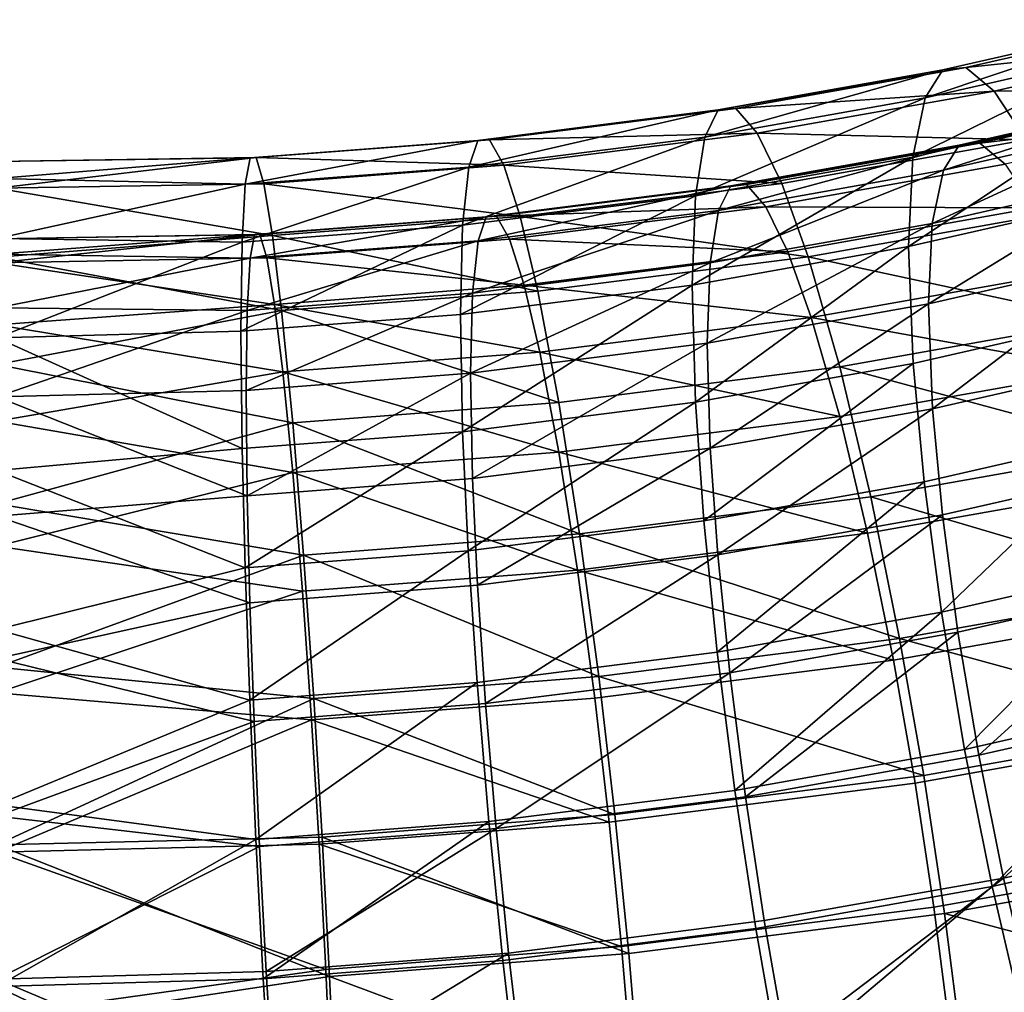
# Model space of a CAD drawing. Units: metres. Extents: x -9 to 2.1, y 0.3 to 4.9.
# Drawn here: x -1.4 to -1.4, y 0.8 to 0.9 of the extents above; entities that cross this region are included whole.
import ezdxf

# ---------------------------------------------------------------- set-up
doc = ezdxf.new("R2010")
doc.units = ezdxf.units.M
doc.linetypes.add('AUSGEZOGEN', pattern=[0])
doc.layers.add('Vorh. Geländer', color=254, linetype='AUSGEZOGEN', lineweight=13)

msp = doc.modelspace()

# ---------------------------------------------------------------- linework, layer by layer
at = {"layer": 'Vorh. Geländer', "color": 9, "linetype": 'AUSGEZOGEN', "lineweight": 25, "transparency": 33554687}
for points in [[(-1.403335, 0.878821, 0.708372), (-1.396424, 0.880393, 0.709691), (-1.395482, 0.880511, 0.70509), (-1.40256, 0.878901, 0.703739)], [(-1.40256, 0.878901, 0.703739), (-1.395482, 0.880511, 0.70509), (-1.394326, 0.879767, 0.700511)], [(-1.403932, 0.877878, 0.712996), (-1.397151, 0.87942, 0.71429), (-1.396424, 0.880393, 0.709691)], [(-1.403932, 0.877878, 0.712996), (-1.396424, 0.880393, 0.709691), (-1.403335, 0.878821, 0.708372)], [(-1.40256, 0.878901, 0.703739), (-1.394326, 0.879767, 0.700511), (-1.401611, 0.87811, 0.69912)], [(-1.401611, 0.87811, 0.69912), (-1.394326, 0.879767, 0.700511), (-1.393012, 0.878175, 0.696191)], [(-1.404346, 0.875886, 0.717795), (-1.397655, 0.877408, 0.719072), (-1.397151, 0.87942, 0.71429)], [(-1.404346, 0.875886, 0.717795), (-1.397151, 0.87942, 0.71429), (-1.403932, 0.877878, 0.712996)], [(-1.411356, 0.876556, 0.711887), (-1.403932, 0.877878, 0.712996), (-1.403335, 0.878821, 0.708372)], [(-1.411356, 0.876556, 0.711887), (-1.403335, 0.878821, 0.708372), (-1.4109, 0.877475, 0.707242)], [(-1.4109, 0.877475, 0.707242), (-1.403335, 0.878821, 0.708372), (-1.40256, 0.878901, 0.703739)], [(-1.4109, 0.877475, 0.707242), (-1.40256, 0.878901, 0.703739), (-1.41031, 0.877522, 0.702582)], [(-1.41031, 0.877522, 0.702582), (-1.40256, 0.878901, 0.703739), (-1.401611, 0.87811, 0.69912)], [(-1.401611, 0.87811, 0.69912), (-1.393012, 0.878175, 0.696191), (-1.400531, 0.876464, 0.694756)], [(-1.411672, 0.874582, 0.716701), (-1.404346, 0.875886, 0.717795), (-1.403932, 0.877878, 0.712996)], [(-1.411672, 0.874582, 0.716701), (-1.403932, 0.877878, 0.712996), (-1.411356, 0.876556, 0.711887)], [(-1.41031, 0.877522, 0.702582), (-1.401611, 0.87811, 0.69912), (-1.409586, 0.87669, 0.697929)], [(-1.409586, 0.87669, 0.697929), (-1.401611, 0.87811, 0.69912), (-1.400531, 0.876464, 0.694756)], [(-1.403322, 0.87544, 0.712327), (-1.396409, 0.877013, 0.713646), (-1.395756, 0.877886, 0.709518)], [(-1.403322, 0.87544, 0.712327), (-1.395756, 0.877886, 0.709518), (-1.402786, 0.876287, 0.708176)], [(-1.402786, 0.876287, 0.708176), (-1.395756, 0.877886, 0.709518), (-1.39491, 0.877992, 0.705388), (-1.40209, 0.876359, 0.704018)], [(-1.40209, 0.876359, 0.704018), (-1.39491, 0.877992, 0.705388), (-1.393873, 0.877324, 0.701278)], [(-1.418994, 0.876449, 0.706381), (-1.4109, 0.877475, 0.707242), (-1.41031, 0.877522, 0.702582)], [(-1.418994, 0.876449, 0.706381), (-1.41031, 0.877522, 0.702582), (-1.418601, 0.876471, 0.7017)], [(-1.418601, 0.876471, 0.7017), (-1.41031, 0.877522, 0.702582), (-1.409586, 0.87669, 0.697929)], [(-1.419298, 0.87555, 0.711042), (-1.411356, 0.876556, 0.711887), (-1.4109, 0.877475, 0.707242)], [(-1.419298, 0.87555, 0.711042), (-1.4109, 0.877475, 0.707242), (-1.418994, 0.876449, 0.706381)], [(-1.404492, 0.872873, 0.72224), (-1.397833, 0.874388, 0.723511), (-1.397655, 0.877408, 0.719072)], [(-1.404492, 0.872873, 0.72224), (-1.397655, 0.877408, 0.719072), (-1.404346, 0.875886, 0.717795)], [(-1.40209, 0.876359, 0.704018), (-1.393873, 0.877324, 0.701278), (-1.401238, 0.875649, 0.699872)], [(-1.403694, 0.873653, 0.716635), (-1.396861, 0.875207, 0.717939), (-1.396409, 0.877013, 0.713646)], [(-1.403694, 0.873653, 0.716635), (-1.396409, 0.877013, 0.713646), (-1.403322, 0.87544, 0.712327)], [(-1.419509, 0.873589, 0.715867), (-1.411672, 0.874582, 0.716701), (-1.411356, 0.876556, 0.711887)], [(-1.419509, 0.873589, 0.715867), (-1.411356, 0.876556, 0.711887), (-1.419298, 0.87555, 0.711042)], [(-1.418601, 0.876471, 0.7017), (-1.409586, 0.87669, 0.697929), (-1.418118, 0.875609, 0.697022)], [(-1.418118, 0.875609, 0.697022), (-1.409586, 0.87669, 0.697929), (-1.408762, 0.874999, 0.693527)], [(-1.409586, 0.87669, 0.697929), (-1.400531, 0.876464, 0.694756), (-1.408762, 0.874999, 0.693527)], [(-1.426824, 0.874972, 0.710558), (-1.419298, 0.87555, 0.711042), (-1.418994, 0.876449, 0.706381)], [(-1.426824, 0.874972, 0.710558), (-1.418994, 0.876449, 0.706381), (-1.426664, 0.87586, 0.705887)], [(-1.426664, 0.87586, 0.705887), (-1.418994, 0.876449, 0.706381), (-1.418601, 0.876471, 0.7017)], [(-1.426664, 0.87586, 0.705887), (-1.418601, 0.876471, 0.7017), (-1.426456, 0.875868, 0.701194)], [(-1.426456, 0.875868, 0.701194), (-1.418601, 0.876471, 0.7017), (-1.418118, 0.875609, 0.697022)], [(-1.410891, 0.874093, 0.711196), (-1.403322, 0.87544, 0.712327), (-1.402786, 0.876287, 0.708176)], [(-1.410891, 0.874093, 0.711196), (-1.402786, 0.876287, 0.708176), (-1.410482, 0.874918, 0.707027)], [(-1.410482, 0.874918, 0.707027), (-1.402786, 0.876287, 0.708176), (-1.40209, 0.876359, 0.704018)], [(-1.410482, 0.874918, 0.707027), (-1.40209, 0.876359, 0.704018), (-1.409952, 0.87496, 0.702844)], [(-1.409952, 0.87496, 0.702844), (-1.40209, 0.876359, 0.704018), (-1.401238, 0.875649, 0.699872), (-1.409302, 0.874214, 0.698667)], [(-1.408762, 0.874999, 0.693527), (-1.400531, 0.876464, 0.694756), (-1.399369, 0.874045, 0.690837), (-1.407877, 0.872531, 0.689566)], [(-1.435193, 0.874835, 0.696599), (-1.435193, 0.875736, 0.702655), (-1.426456, 0.875868, 0.701194)], [(-1.426456, 0.875868, 0.701194), (-1.426202, 0.874989, 0.696501), (-1.435193, 0.874835, 0.696599)], [(-1.426664, 0.87586, 0.705887), (-1.426456, 0.875868, 0.701194), (-1.435193, 0.875736, 0.702655)], [(-1.435193, 0.875736, 0.702655), (-1.435193, 0.875162, 0.708752), (-1.426664, 0.87586, 0.705887)], [(-1.426824, 0.874972, 0.710558), (-1.426664, 0.87586, 0.705887), (-1.435193, 0.875162, 0.708752)], [(-1.426456, 0.875868, 0.701194), (-1.418118, 0.875609, 0.697022), (-1.426202, 0.874989, 0.696501)], [(-1.411783, 0.871575, 0.721151), (-1.404492, 0.872873, 0.72224), (-1.404346, 0.875886, 0.717795)], [(-1.411783, 0.871575, 0.721151), (-1.404346, 0.875886, 0.717795), (-1.411672, 0.874582, 0.716701)], [(-1.426935, 0.873019, 0.715389), (-1.419509, 0.873589, 0.715867), (-1.419298, 0.87555, 0.711042)], [(-1.426935, 0.873019, 0.715389), (-1.419298, 0.87555, 0.711042), (-1.426824, 0.874972, 0.710558)], [(-1.426202, 0.874989, 0.696501), (-1.418118, 0.875609, 0.697022), (-1.417569, 0.873883, 0.69259)], [(-1.418118, 0.875609, 0.697022), (-1.408762, 0.874999, 0.693527), (-1.417569, 0.873883, 0.69259)], [(-1.409302, 0.874214, 0.698667), (-1.401238, 0.875649, 0.699872), (-1.400269, 0.874172, 0.695954)], [(-1.411174, 0.872321, 0.715518), (-1.403694, 0.873653, 0.716635), (-1.403322, 0.87544, 0.712327)], [(-1.411174, 0.872321, 0.715518), (-1.403322, 0.87544, 0.712327), (-1.410891, 0.874093, 0.711196)], [(-1.403825, 0.870948, 0.720625), (-1.39702, 0.872496, 0.721924), (-1.396861, 0.875207, 0.717939)], [(-1.403825, 0.870948, 0.720625), (-1.396861, 0.875207, 0.717939), (-1.403694, 0.873653, 0.716635)], [(-1.435193, 0.875162, 0.708752), (-1.435193, 0.873145, 0.714533), (-1.426824, 0.874972, 0.710558)], [(-1.426202, 0.874989, 0.696501), (-1.425913, 0.873243, 0.692053), (-1.435193, 0.874835, 0.696599)], [(-1.426935, 0.873019, 0.715389), (-1.426824, 0.874972, 0.710558), (-1.435193, 0.873145, 0.714533)], [(-1.426202, 0.874989, 0.696501), (-1.417569, 0.873883, 0.69259), (-1.425913, 0.873243, 0.692053)], [(-1.418988, 0.873067, 0.710335), (-1.410891, 0.874093, 0.711196), (-1.410482, 0.874918, 0.707027)], [(-1.418988, 0.873067, 0.710335), (-1.410482, 0.874918, 0.707027), (-1.418715, 0.873874, 0.706151)], [(-1.418715, 0.873874, 0.706151), (-1.410482, 0.874918, 0.707027), (-1.409952, 0.87496, 0.702844)], [(-1.418715, 0.873874, 0.706151), (-1.409952, 0.87496, 0.702844), (-1.418362, 0.873894, 0.701949)], [(-1.418362, 0.873894, 0.701949), (-1.409952, 0.87496, 0.702844), (-1.409302, 0.874214, 0.698667)], [(-1.417569, 0.873883, 0.69259), (-1.408762, 0.874999, 0.693527), (-1.407877, 0.872531, 0.689566)], [(-1.435193, 0.872511, 0.690934), (-1.435193, 0.874835, 0.696599), (-1.425913, 0.873243, 0.692053)], [(-1.419583, 0.870587, 0.720322), (-1.411783, 0.871575, 0.721151), (-1.411672, 0.874582, 0.716701)], [(-1.419583, 0.870587, 0.720322), (-1.411672, 0.874582, 0.716701), (-1.419509, 0.873589, 0.715867)], [(-1.418362, 0.873894, 0.701949), (-1.409302, 0.874214, 0.698667), (-1.417928, 0.873121, 0.69775)], [(-1.417928, 0.873121, 0.69775), (-1.409302, 0.874214, 0.698667), (-1.408563, 0.872696, 0.694716)], [(-1.409302, 0.874214, 0.698667), (-1.400269, 0.874172, 0.695954), (-1.408563, 0.872696, 0.694716)], [(-1.404341, 0.868937, 0.726043), (-1.397648, 0.870459, 0.727321), (-1.397833, 0.874388, 0.723511), (-1.404492, 0.872873, 0.72224)], [(-1.42666, 0.872478, 0.709841), (-1.418988, 0.873067, 0.710335), (-1.418715, 0.873874, 0.706151)], [(-1.42666, 0.872478, 0.709841), (-1.418715, 0.873874, 0.706151), (-1.426517, 0.873276, 0.705649)], [(-1.426517, 0.873276, 0.705649), (-1.418715, 0.873874, 0.706151), (-1.418362, 0.873894, 0.701949)], [(-1.426517, 0.873276, 0.705649), (-1.418362, 0.873894, 0.701949), (-1.426331, 0.873283, 0.701436)], [(-1.426331, 0.873283, 0.701436), (-1.418362, 0.873894, 0.701949), (-1.417928, 0.873121, 0.69775), (-1.426102, 0.872493, 0.697224)], [(-1.425913, 0.873243, 0.692053), (-1.417569, 0.873883, 0.69259), (-1.416978, 0.871377, 0.688598)], [(-1.419177, 0.871307, 0.714667), (-1.411174, 0.872321, 0.715518), (-1.410891, 0.874093, 0.711196)], [(-1.419177, 0.871307, 0.714667), (-1.410891, 0.874093, 0.711196), (-1.418988, 0.873067, 0.710335)], [(-1.417569, 0.873883, 0.69259), (-1.407877, 0.872531, 0.689566), (-1.416978, 0.871377, 0.688598)], [(-1.408563, 0.872696, 0.694716), (-1.400269, 0.874172, 0.695954), (-1.399226, 0.872, 0.692436), (-1.407768, 0.87048, 0.69116)], [(-1.407877, 0.872531, 0.689566), (-1.399369, 0.874045, 0.690837), (-1.397972, 0.870394, 0.687003)], [(-1.426974, 0.87002, 0.719846), (-1.419583, 0.870587, 0.720322), (-1.419509, 0.873589, 0.715867)], [(-1.426974, 0.87002, 0.719846), (-1.419509, 0.873589, 0.715867), (-1.426935, 0.873019, 0.715389)], [(-1.411274, 0.869622, 0.719512), (-1.403825, 0.870948, 0.720625), (-1.403694, 0.873653, 0.716635)], [(-1.411274, 0.869622, 0.719512), (-1.403694, 0.873653, 0.716635), (-1.411174, 0.872321, 0.715518)], [(-1.435193, 0.872329, 0.697289), (-1.435193, 0.873137, 0.702725), (-1.426331, 0.873283, 0.701436)], [(-1.426331, 0.873283, 0.701436), (-1.426102, 0.872493, 0.697224), (-1.435193, 0.872329, 0.697289)], [(-1.426517, 0.873276, 0.705649), (-1.426331, 0.873283, 0.701436), (-1.435193, 0.873137, 0.702725)], [(-1.435193, 0.873137, 0.702725), (-1.435193, 0.872622, 0.708197), (-1.426517, 0.873276, 0.705649)], [(-1.42666, 0.872478, 0.709841), (-1.426517, 0.873276, 0.705649), (-1.435193, 0.872622, 0.708197)], [(-1.425913, 0.873243, 0.692053), (-1.425602, 0.870716, 0.688043), (-1.435193, 0.872511, 0.690934)], [(-1.425913, 0.873243, 0.692053), (-1.416978, 0.871377, 0.688598), (-1.425602, 0.870716, 0.688043)], [(-1.435193, 0.873145, 0.714533), (-1.435193, 0.869803, 0.719664), (-1.426935, 0.873019, 0.715389)], [(-1.435193, 0.869803, 0.719664), (-1.426974, 0.87002, 0.719846), (-1.426935, 0.873019, 0.715389)], [(-1.42676, 0.870725, 0.714178), (-1.419177, 0.871307, 0.714667), (-1.418988, 0.873067, 0.710335)], [(-1.42676, 0.870725, 0.714178), (-1.418988, 0.873067, 0.710335), (-1.42666, 0.872478, 0.709841)], [(-1.426102, 0.872493, 0.697224), (-1.417928, 0.873121, 0.69775), (-1.417436, 0.871571, 0.693772)], [(-1.417928, 0.873121, 0.69775), (-1.408563, 0.872696, 0.694716), (-1.417436, 0.871571, 0.693772)], [(-1.411667, 0.867633, 0.724949), (-1.404492, 0.872873, 0.72224), (-1.411783, 0.871575, 0.721151)], [(-1.411667, 0.867633, 0.724949), (-1.404341, 0.868937, 0.726043), (-1.404492, 0.872873, 0.72224)], [(-1.435193, 0.872622, 0.708197), (-1.435193, 0.870811, 0.713387), (-1.42666, 0.872478, 0.709841)], [(-1.417436, 0.871571, 0.693772), (-1.408563, 0.872696, 0.694716), (-1.407768, 0.87048, 0.69116)], [(-1.416978, 0.871377, 0.688598), (-1.407877, 0.872531, 0.689566), (-1.406811, 0.868821, 0.685683), (-1.416268, 0.867622, 0.684677)], [(-1.407877, 0.872531, 0.689566), (-1.397972, 0.870394, 0.687003), (-1.406811, 0.868821, 0.685683)], [(-1.435193, 0.868899, 0.68599), (-1.435193, 0.872511, 0.690934), (-1.425602, 0.870716, 0.688043)], [(-1.426102, 0.872493, 0.697224), (-1.425843, 0.870926, 0.693231), (-1.435193, 0.872329, 0.697289)], [(-1.42676, 0.870725, 0.714178), (-1.42666, 0.872478, 0.709841), (-1.435193, 0.870811, 0.713387)], [(-1.435193, 0.870242, 0.692203), (-1.435193, 0.872329, 0.697289), (-1.425843, 0.870926, 0.693231)], [(-1.426102, 0.872493, 0.697224), (-1.417436, 0.871571, 0.693772), (-1.425843, 0.870926, 0.693231)], [(-1.419244, 0.868612, 0.718665), (-1.411274, 0.869622, 0.719512), (-1.411174, 0.872321, 0.715518)], [(-1.419244, 0.868612, 0.718665), (-1.411174, 0.872321, 0.715518), (-1.419177, 0.871307, 0.714667)], [(-1.403689, 0.867415, 0.724039), (-1.39702, 0.872496, 0.721924), (-1.403825, 0.870948, 0.720625)], [(-1.403689, 0.867415, 0.724039), (-1.396855, 0.86897, 0.725343), (-1.39702, 0.872496, 0.721924)], [(-1.407768, 0.87048, 0.69116), (-1.399226, 0.872, 0.692436), (-1.397972, 0.868723, 0.688995)], [(-1.425843, 0.870926, 0.693231), (-1.417436, 0.871571, 0.693772), (-1.416906, 0.869322, 0.690189)], [(-1.419506, 0.86664, 0.724116), (-1.411783, 0.871575, 0.721151), (-1.419583, 0.870587, 0.720322)], [(-1.419506, 0.86664, 0.724116), (-1.411667, 0.867633, 0.724949), (-1.411783, 0.871575, 0.721151)], [(-1.417436, 0.871571, 0.693772), (-1.407768, 0.87048, 0.69116), (-1.416906, 0.869322, 0.690189)], [(-1.426795, 0.868033, 0.718179), (-1.419244, 0.868612, 0.718665), (-1.419177, 0.871307, 0.714667)], [(-1.426795, 0.868033, 0.718179), (-1.419177, 0.871307, 0.714667), (-1.42676, 0.870725, 0.714178)], [(-1.425602, 0.870716, 0.688043), (-1.416978, 0.871377, 0.688598), (-1.416268, 0.867622, 0.684677)], [(-1.425843, 0.870926, 0.693231), (-1.425564, 0.868658, 0.689631), (-1.435193, 0.870242, 0.692203)], [(-1.425843, 0.870926, 0.693231), (-1.416906, 0.869322, 0.690189), (-1.425564, 0.868658, 0.689631)], [(-1.41117, 0.866083, 0.722921), (-1.403825, 0.870948, 0.720625), (-1.411274, 0.869622, 0.719512)], [(-1.41117, 0.866083, 0.722921), (-1.403689, 0.867415, 0.724039), (-1.403825, 0.870948, 0.720625)], [(-1.435193, 0.870811, 0.713387), (-1.435193, 0.867811, 0.717993), (-1.42676, 0.870725, 0.714178)], [(-1.435193, 0.867811, 0.717993), (-1.426795, 0.868033, 0.718179), (-1.42676, 0.870725, 0.714178)], [(-1.425602, 0.870716, 0.688043), (-1.425228, 0.866935, 0.6841), (-1.435193, 0.868899, 0.68599)], [(-1.426933, 0.86607, 0.723637), (-1.419506, 0.86664, 0.724116), (-1.419583, 0.870587, 0.720322), (-1.426974, 0.87002, 0.719846)], [(-1.425602, 0.870716, 0.688043), (-1.416268, 0.867622, 0.684677), (-1.425228, 0.866935, 0.6841)], [(-1.435193, 0.867, 0.687765), (-1.435193, 0.870242, 0.692203), (-1.425564, 0.868658, 0.689631)], [(-1.416906, 0.869322, 0.690189), (-1.407768, 0.87048, 0.69116), (-1.406811, 0.86715, 0.687674)], [(-1.407768, 0.87048, 0.69116), (-1.397972, 0.868723, 0.688995), (-1.406811, 0.86715, 0.687674)], [(-1.406811, 0.868821, 0.685683), (-1.397972, 0.870394, 0.687003), (-1.396601, 0.866074, 0.684119)], [(-1.403969, 0.864957, 0.72861), (-1.397196, 0.866498, 0.729903), (-1.397648, 0.870459, 0.727321), (-1.404341, 0.868937, 0.726043)], [(-1.426974, 0.87002, 0.719846), (-1.435193, 0.869803, 0.719664), (-1.426933, 0.86607, 0.723637)], [(-1.435193, 0.869803, 0.719664), (-1.435193, 0.86533, 0.723846), (-1.426933, 0.86607, 0.723637)], [(-1.419174, 0.865069, 0.72207), (-1.411274, 0.869622, 0.719512), (-1.419244, 0.868612, 0.718665)], [(-1.419174, 0.865069, 0.72207), (-1.41117, 0.866083, 0.722921), (-1.411274, 0.869622, 0.719512)], [(-1.425564, 0.868658, 0.689631), (-1.416906, 0.869322, 0.690189), (-1.416268, 0.865951, 0.686669)], [(-1.416906, 0.869322, 0.690189), (-1.406811, 0.86715, 0.687674), (-1.416268, 0.865951, 0.686669)], [(-1.435193, 0.864208, 0.682054), (-1.435193, 0.868899, 0.68599), (-1.425228, 0.866935, 0.6841)], [(-1.411384, 0.863637, 0.727503), (-1.404341, 0.868937, 0.726043), (-1.411667, 0.867633, 0.724949)], [(-1.411384, 0.863637, 0.727503), (-1.403969, 0.864957, 0.72861), (-1.404341, 0.868937, 0.726043)], [(-1.403355, 0.863843, 0.726343), (-1.396449, 0.865413, 0.727661), (-1.396855, 0.86897, 0.725343), (-1.403689, 0.867415, 0.724039)], [(-1.425564, 0.868658, 0.689631), (-1.425228, 0.865264, 0.686092), (-1.435193, 0.867, 0.687765)], [(-1.426759, 0.864487, 0.721582), (-1.419244, 0.868612, 0.718665), (-1.426795, 0.868033, 0.718179)], [(-1.426759, 0.864487, 0.721582), (-1.419174, 0.865069, 0.72207), (-1.419244, 0.868612, 0.718665)], [(-1.425564, 0.868658, 0.689631), (-1.416268, 0.865951, 0.686669), (-1.425228, 0.865264, 0.686092)], [(-1.416268, 0.867622, 0.684677), (-1.406811, 0.868821, 0.685683), (-1.405766, 0.864443, 0.68275), (-1.415571, 0.8632, 0.681708)], [(-1.406811, 0.868821, 0.685683), (-1.396601, 0.866074, 0.684119), (-1.405766, 0.864443, 0.68275)], [(-1.406811, 0.86715, 0.687674), (-1.397972, 0.868723, 0.688995), (-1.396741, 0.864845, 0.686406), (-1.405873, 0.86322, 0.685042)], [(-1.426795, 0.868033, 0.718179), (-1.435193, 0.867811, 0.717993), (-1.426759, 0.864487, 0.721582)], [(-1.435193, 0.867811, 0.717993), (-1.435193, 0.863797, 0.721747), (-1.426759, 0.864487, 0.721582)], [(-1.425228, 0.866935, 0.6841), (-1.416268, 0.867622, 0.684677), (-1.415571, 0.8632, 0.681708)], [(-1.419317, 0.862632, 0.726659), (-1.411667, 0.867633, 0.724949), (-1.419506, 0.86664, 0.724116)], [(-1.419317, 0.862632, 0.726659), (-1.411384, 0.863637, 0.727503), (-1.411667, 0.867633, 0.724949)], [(-1.410916, 0.862497, 0.725214), (-1.403689, 0.867415, 0.724039), (-1.41117, 0.866083, 0.722921)], [(-1.410916, 0.862497, 0.725214), (-1.403355, 0.863843, 0.726343), (-1.403689, 0.867415, 0.724039)], [(-1.435193, 0.862789, 0.684232), (-1.435193, 0.867, 0.687765), (-1.425228, 0.865264, 0.686092)], [(-1.425228, 0.866935, 0.6841), (-1.424861, 0.862487, 0.68111), (-1.435193, 0.864208, 0.682054)], [(-1.425228, 0.866935, 0.6841), (-1.415571, 0.8632, 0.681708), (-1.424861, 0.862487, 0.68111)], [(-1.416268, 0.865951, 0.686669), (-1.406811, 0.86715, 0.687674), (-1.405873, 0.86322, 0.685042)], [(-1.426834, 0.862055, 0.726175), (-1.419506, 0.86664, 0.724116), (-1.426933, 0.86607, 0.723637)], [(-1.426834, 0.862055, 0.726175), (-1.419317, 0.862632, 0.726659), (-1.419506, 0.86664, 0.724116)], [(-1.403382, 0.860561, 0.730413), (-1.397196, 0.866498, 0.729903), (-1.403969, 0.864957, 0.72861)], [(-1.403382, 0.860561, 0.730413), (-1.396482, 0.862131, 0.73173), (-1.397196, 0.866498, 0.729903)], [(-1.426834, 0.862055, 0.726175), (-1.426933, 0.86607, 0.723637), (-1.435193, 0.86533, 0.723846)], [(-1.425228, 0.865264, 0.686092), (-1.416268, 0.865951, 0.686669), (-1.415642, 0.861982, 0.684004)], [(-1.419005, 0.861472, 0.724353), (-1.41117, 0.866083, 0.722921), (-1.419174, 0.865069, 0.72207)], [(-1.419005, 0.861472, 0.724353), (-1.410916, 0.862497, 0.725214), (-1.41117, 0.866083, 0.722921)], [(-1.416268, 0.865951, 0.686669), (-1.405873, 0.86322, 0.685042), (-1.415642, 0.861982, 0.684004)], [(-1.405766, 0.864443, 0.68275), (-1.396601, 0.866074, 0.684119), (-1.395328, 0.861367, 0.682276)], [(-1.435193, 0.86533, 0.723846), (-1.435193, 0.859987, 0.726836), (-1.426834, 0.862055, 0.726175)], [(-1.425228, 0.865264, 0.686092), (-1.424899, 0.861271, 0.683408), (-1.435193, 0.862789, 0.684232)], [(-1.425228, 0.865264, 0.686092), (-1.415642, 0.861982, 0.684004), (-1.424899, 0.861271, 0.683408)], [(-1.402829, 0.859896, 0.727961), (-1.395808, 0.861493, 0.729301), (-1.396449, 0.865413, 0.727661), (-1.403355, 0.863843, 0.726343)], [(-1.426669, 0.860884, 0.72386), (-1.419005, 0.861472, 0.724353), (-1.419174, 0.865069, 0.72207), (-1.426759, 0.864487, 0.721582)], [(-1.410937, 0.859216, 0.729285), (-1.403969, 0.864957, 0.72861), (-1.411384, 0.863637, 0.727503)], [(-1.410937, 0.859216, 0.729285), (-1.403382, 0.860561, 0.730413), (-1.403969, 0.864957, 0.72861)], [(-1.405873, 0.86322, 0.685042), (-1.396741, 0.864845, 0.686406), (-1.395599, 0.86062, 0.684752), (-1.405002, 0.858946, 0.683347)], [(-1.426669, 0.860884, 0.72386), (-1.426759, 0.864487, 0.721582), (-1.435193, 0.863797, 0.721747)], [(-1.415571, 0.8632, 0.681708), (-1.405766, 0.864443, 0.68275), (-1.404796, 0.859682, 0.680862)], [(-1.405766, 0.864443, 0.68275), (-1.395328, 0.861367, 0.682276), (-1.404796, 0.859682, 0.680862)], [(-1.435193, 0.858712, 0.679355), (-1.435193, 0.864208, 0.682054), (-1.424861, 0.862487, 0.68111)], [(-1.435193, 0.863797, 0.721747), (-1.435193, 0.859, 0.724431), (-1.426669, 0.860884, 0.72386)], [(-1.419019, 0.858192, 0.728425), (-1.410937, 0.859216, 0.729285), (-1.411384, 0.863637, 0.727503), (-1.419317, 0.862632, 0.726659)], [(-1.410515, 0.858528, 0.726813), (-1.403355, 0.863843, 0.726343), (-1.410916, 0.862497, 0.725214)], [(-1.410515, 0.858528, 0.726813), (-1.402829, 0.859896, 0.727961), (-1.403355, 0.863843, 0.726343)], [(-1.424861, 0.862487, 0.68111), (-1.415571, 0.8632, 0.681708), (-1.414924, 0.858399, 0.679785)], [(-1.415642, 0.861982, 0.684004), (-1.405873, 0.86322, 0.685042), (-1.405002, 0.858946, 0.683347)], [(-1.415571, 0.8632, 0.681708), (-1.404796, 0.859682, 0.680862), (-1.414924, 0.858399, 0.679785)], [(-1.435193, 0.857855, 0.68181), (-1.435193, 0.862789, 0.684232), (-1.424899, 0.861271, 0.683408)], [(-1.426677, 0.857605, 0.727932), (-1.419317, 0.862632, 0.726659), (-1.426834, 0.862055, 0.726175)], [(-1.426677, 0.857605, 0.727932), (-1.419019, 0.858192, 0.728425), (-1.419317, 0.862632, 0.726659)], [(-1.424861, 0.862487, 0.68111), (-1.42452, 0.857662, 0.679167), (-1.435193, 0.858712, 0.679355)], [(-1.424861, 0.862487, 0.68111), (-1.414924, 0.858399, 0.679785), (-1.42452, 0.857662, 0.679167)], [(-1.418737, 0.857486, 0.725939), (-1.410916, 0.862497, 0.725214), (-1.419005, 0.861472, 0.724353)], [(-1.418737, 0.857486, 0.725939), (-1.410515, 0.858528, 0.726813), (-1.410916, 0.862497, 0.725214)], [(-1.426677, 0.857605, 0.727932), (-1.426834, 0.862055, 0.726175), (-1.435193, 0.859987, 0.726836)], [(-1.424899, 0.861271, 0.683408), (-1.415642, 0.861982, 0.684004), (-1.415061, 0.857672, 0.682278), (-1.424593, 0.85694, 0.681664)], [(-1.415642, 0.861982, 0.684004), (-1.405002, 0.858946, 0.683347), (-1.415061, 0.857672, 0.682278)], [(-1.402605, 0.85594, 0.731364), (-1.396482, 0.862131, 0.73173), (-1.403382, 0.860561, 0.730413)], [(-1.402605, 0.85594, 0.731364), (-1.395536, 0.857548, 0.732713), (-1.396482, 0.862131, 0.73173)], [(-1.424899, 0.861271, 0.683408), (-1.424593, 0.85694, 0.681664), (-1.435193, 0.857855, 0.68181)], [(-1.426528, 0.856889, 0.725437), (-1.418737, 0.857486, 0.725939), (-1.419005, 0.861472, 0.724353), (-1.426669, 0.860884, 0.72386)], [(-1.404796, 0.859682, 0.680862), (-1.395328, 0.861367, 0.682276), (-1.394263, 0.8568, 0.681482)], [(-1.40213, 0.855749, 0.728815), (-1.395808, 0.861493, 0.729301), (-1.402829, 0.859896, 0.727961)], [(-1.40213, 0.855749, 0.728815), (-1.394959, 0.85738, 0.730184), (-1.395808, 0.861493, 0.729301)], [(-1.426528, 0.856889, 0.725437), (-1.426669, 0.860884, 0.72386), (-1.435193, 0.859, 0.724431)], [(-1.405002, 0.858946, 0.683347), (-1.395599, 0.86062, 0.684752), (-1.394643, 0.85652, 0.684038), (-1.404273, 0.854806, 0.6826)], [(-1.410344, 0.854563, 0.730208), (-1.403382, 0.860561, 0.730413), (-1.410937, 0.859216, 0.729285)], [(-1.410344, 0.854563, 0.730208), (-1.402605, 0.85594, 0.731364), (-1.403382, 0.860561, 0.730413)], [(-1.435193, 0.859987, 0.726836), (-1.435193, 0.854083, 0.728461), (-1.426677, 0.857605, 0.727932)], [(-1.414924, 0.858399, 0.679785), (-1.404796, 0.859682, 0.680862), (-1.403984, 0.855069, 0.68003)], [(-1.409982, 0.854351, 0.727642), (-1.402829, 0.859896, 0.727961), (-1.410515, 0.858528, 0.726813)], [(-1.409982, 0.854351, 0.727642), (-1.40213, 0.855749, 0.728815), (-1.402829, 0.859896, 0.727961)], [(-1.404796, 0.859682, 0.680862), (-1.394263, 0.8568, 0.681482), (-1.403984, 0.855069, 0.68003)], [(-1.435193, 0.859, 0.724431), (-1.435193, 0.8537, 0.725889), (-1.426528, 0.856889, 0.725437)], [(-1.418623, 0.853514, 0.729328), (-1.410344, 0.854563, 0.730208), (-1.410937, 0.859216, 0.729285), (-1.419019, 0.858192, 0.728425)], [(-1.415061, 0.857672, 0.682278), (-1.405002, 0.858946, 0.683347), (-1.404273, 0.854806, 0.6826), (-1.414575, 0.8535, 0.681505)], [(-1.435193, 0.852729, 0.678049), (-1.435193, 0.858712, 0.679355), (-1.42452, 0.857662, 0.679167)], [(-1.42452, 0.857662, 0.679167), (-1.414924, 0.858399, 0.679785), (-1.414382, 0.853752, 0.678924)], [(-1.418382, 0.853287, 0.726749), (-1.410515, 0.858528, 0.726813), (-1.418737, 0.857486, 0.725939)], [(-1.418382, 0.853287, 0.726749), (-1.409982, 0.854351, 0.727642), (-1.410515, 0.858528, 0.726813)], [(-1.414924, 0.858399, 0.679785), (-1.403984, 0.855069, 0.68003), (-1.414382, 0.853752, 0.678924)], [(-1.426468, 0.852912, 0.728823), (-1.419019, 0.858192, 0.728425), (-1.426677, 0.857605, 0.727932)], [(-1.426468, 0.852912, 0.728823), (-1.418623, 0.853514, 0.729328), (-1.419019, 0.858192, 0.728425)], [(-1.435193, 0.852485, 0.680638), (-1.435193, 0.857855, 0.68181), (-1.424593, 0.85694, 0.681664)], [(-1.42452, 0.857662, 0.679167), (-1.424235, 0.852996, 0.67829), (-1.435193, 0.852729, 0.678049)], [(-1.426468, 0.852912, 0.728823), (-1.426677, 0.857605, 0.727932), (-1.435193, 0.854083, 0.728461)], [(-1.424593, 0.85694, 0.681664), (-1.415061, 0.857672, 0.682278), (-1.414575, 0.8535, 0.681505)], [(-1.42452, 0.857662, 0.679167), (-1.414382, 0.853752, 0.678924), (-1.424235, 0.852996, 0.67829)], [(-1.426341, 0.852676, 0.726236), (-1.418382, 0.853287, 0.726749), (-1.418737, 0.857486, 0.725939), (-1.426528, 0.856889, 0.725437)], [(-1.401681, 0.851335, 0.731439), (-1.395536, 0.857548, 0.732713), (-1.402605, 0.85594, 0.731364)], [(-1.401301, 0.851615, 0.728882), (-1.394959, 0.85738, 0.730184), (-1.40213, 0.855749, 0.728815)], [(-1.401681, 0.851335, 0.731439), (-1.394411, 0.852989, 0.732827), (-1.395536, 0.857548, 0.732713)], [(-1.401301, 0.851615, 0.728882), (-1.393949, 0.853287, 0.730286), (-1.394959, 0.85738, 0.730184)], [(-1.424593, 0.85694, 0.681664), (-1.424337, 0.852751, 0.680876), (-1.435193, 0.852485, 0.680638)], [(-1.424593, 0.85694, 0.681664), (-1.414575, 0.8535, 0.681505), (-1.424337, 0.852751, 0.680876)], [(-1.426341, 0.852676, 0.726236), (-1.426528, 0.856889, 0.725437), (-1.435193, 0.8537, 0.725889)], [(-1.403984, 0.855069, 0.68003), (-1.394263, 0.8568, 0.681482), (-1.393339, 0.852195, 0.681557), (-1.403279, 0.850425, 0.680072)], [(-1.404273, 0.854806, 0.6826), (-1.394643, 0.85652, 0.684038), (-1.393814, 0.852386, 0.684106), (-1.403641, 0.850637, 0.682638)], [(-1.409639, 0.849919, 0.730251), (-1.401681, 0.851335, 0.731439), (-1.402605, 0.85594, 0.731364), (-1.410344, 0.854563, 0.730208)], [(-1.40935, 0.850182, 0.72768), (-1.401301, 0.851615, 0.728882), (-1.40213, 0.855749, 0.728815), (-1.409982, 0.854351, 0.727642)], [(-1.414382, 0.853752, 0.678924), (-1.403984, 0.855069, 0.68003), (-1.403279, 0.850425, 0.680072), (-1.413912, 0.849078, 0.678941)], [(-1.414575, 0.8535, 0.681505), (-1.404273, 0.854806, 0.6826), (-1.403641, 0.850637, 0.682638), (-1.414154, 0.849305, 0.68152)], [(-1.418153, 0.84884, 0.729345), (-1.409639, 0.849919, 0.730251), (-1.410344, 0.854563, 0.730208), (-1.418623, 0.853514, 0.729328)], [(-1.41796, 0.849091, 0.726765), (-1.40935, 0.850182, 0.72768), (-1.409982, 0.854351, 0.727642), (-1.418382, 0.853287, 0.726749)], [(-1.435193, 0.854083, 0.728461), (-1.435193, 0.847962, 0.728625), (-1.426468, 0.852912, 0.728823)], [(-1.435193, 0.8537, 0.725889), (-1.435193, 0.848206, 0.726037), (-1.426341, 0.852676, 0.726236)], [(-1.424235, 0.852996, 0.67829), (-1.414382, 0.853752, 0.678924), (-1.413912, 0.849078, 0.678941)], [(-1.426221, 0.848221, 0.728826), (-1.418623, 0.853514, 0.729328), (-1.426468, 0.852912, 0.728823)], [(-1.426221, 0.848221, 0.728826), (-1.418153, 0.84884, 0.729345), (-1.418623, 0.853514, 0.729328)], [(-1.424337, 0.852751, 0.680876), (-1.414575, 0.8535, 0.681505), (-1.414154, 0.849305, 0.68152)], [(-1.424235, 0.852996, 0.67829), (-1.423988, 0.848305, 0.678293), (-1.435193, 0.852729, 0.678049)], [(-1.426119, 0.848465, 0.726239), (-1.418382, 0.853287, 0.726749), (-1.426341, 0.852676, 0.726236)], [(-1.426119, 0.848465, 0.726239), (-1.41796, 0.849091, 0.726765), (-1.418382, 0.853287, 0.726749)], [(-1.424235, 0.852996, 0.67829), (-1.413912, 0.849078, 0.678941), (-1.423988, 0.848305, 0.678293)], [(-1.400616, 0.846768, 0.730645), (-1.394411, 0.852989, 0.732827), (-1.401681, 0.851335, 0.731439)], [(-1.400345, 0.847515, 0.728169), (-1.393949, 0.853287, 0.730286), (-1.401301, 0.851615, 0.728882)], [(-1.426221, 0.848221, 0.728826), (-1.426468, 0.852912, 0.728823), (-1.435193, 0.847962, 0.728625)], [(-1.424337, 0.852751, 0.680876), (-1.424115, 0.848541, 0.680879), (-1.435193, 0.852485, 0.680638)], [(-1.435193, 0.846608, 0.678214), (-1.435193, 0.852729, 0.678049), (-1.423988, 0.848305, 0.678293)], [(-1.426119, 0.848465, 0.726239), (-1.426341, 0.852676, 0.726236), (-1.435193, 0.848206, 0.726037)], [(-1.424337, 0.852751, 0.680876), (-1.414154, 0.849305, 0.68152), (-1.424115, 0.848541, 0.680879)], [(-1.435193, 0.846991, 0.680786), (-1.435193, 0.852485, 0.680638), (-1.424115, 0.848541, 0.680879)], [(-1.403641, 0.850637, 0.682638), (-1.393814, 0.852386, 0.684106), (-1.393116, 0.848238, 0.68496), (-1.403108, 0.84646, 0.683467)], [(-1.403279, 0.850425, 0.680072), (-1.393339, 0.852195, 0.681557), (-1.392562, 0.847574, 0.682508)], [(-1.408827, 0.845306, 0.729418), (-1.401681, 0.851335, 0.731439), (-1.409639, 0.849919, 0.730251)], [(-1.408621, 0.846042, 0.726933), (-1.401301, 0.851615, 0.728882), (-1.40935, 0.850182, 0.72768)], [(-1.408827, 0.845306, 0.729418), (-1.400616, 0.846768, 0.730645), (-1.401681, 0.851335, 0.731439)], [(-1.408621, 0.846042, 0.726933), (-1.400345, 0.847515, 0.728169), (-1.401301, 0.851615, 0.728882)], [(-1.414154, 0.849305, 0.68152), (-1.403641, 0.850637, 0.682638), (-1.403108, 0.84646, 0.683467), (-1.413799, 0.845105, 0.682331)], [(-1.413912, 0.849078, 0.678941), (-1.403279, 0.850425, 0.680072), (-1.402686, 0.845772, 0.680996), (-1.413517, 0.844399, 0.679844)], [(-1.403279, 0.850425, 0.680072), (-1.392562, 0.847574, 0.682508), (-1.402686, 0.845772, 0.680996)], [(-1.417474, 0.84492, 0.725992), (-1.408621, 0.846042, 0.726933), (-1.40935, 0.850182, 0.72768), (-1.41796, 0.849091, 0.726765)], [(-1.417612, 0.844193, 0.728484), (-1.408827, 0.845306, 0.729418), (-1.409639, 0.849919, 0.730251), (-1.418153, 0.84884, 0.729345)], [(-1.425863, 0.844276, 0.725452), (-1.41796, 0.849091, 0.726765), (-1.426119, 0.848465, 0.726239)], [(-1.425863, 0.844276, 0.725452), (-1.417474, 0.84492, 0.725992), (-1.41796, 0.849091, 0.726765)], [(-1.424115, 0.848541, 0.680879), (-1.414154, 0.849305, 0.68152), (-1.413799, 0.845105, 0.682331), (-1.423928, 0.844328, 0.681678)], [(-1.423988, 0.848305, 0.678293), (-1.413912, 0.849078, 0.678941), (-1.413517, 0.844399, 0.679844)], [(-1.425936, 0.843554, 0.727948), (-1.417612, 0.844193, 0.728484), (-1.418153, 0.84884, 0.729345), (-1.426221, 0.848221, 0.728826)], [(-1.424115, 0.848541, 0.680879), (-1.423928, 0.844328, 0.681678), (-1.435193, 0.846991, 0.680786)], [(-1.425863, 0.844276, 0.725452), (-1.426119, 0.848465, 0.726239), (-1.435193, 0.848206, 0.726037)], [(-1.423988, 0.848305, 0.678293), (-1.42378, 0.843612, 0.679183), (-1.435193, 0.846608, 0.678214)], [(-1.425936, 0.843554, 0.727948), (-1.426221, 0.848221, 0.728826), (-1.435193, 0.847962, 0.728625)], [(-1.435193, 0.848206, 0.726037), (-1.435193, 0.842836, 0.724865), (-1.425863, 0.844276, 0.725452)], [(-1.423988, 0.848305, 0.678293), (-1.413517, 0.844399, 0.679844), (-1.42378, 0.843612, 0.679183)], [(-1.403108, 0.84646, 0.683467), (-1.393116, 0.848238, 0.68496), (-1.392589, 0.844292, 0.686578), (-1.402707, 0.842491, 0.685067)], [(-1.435193, 0.847962, 0.728625), (-1.435193, 0.84198, 0.72732), (-1.425936, 0.843554, 0.727948)]]:
    msp.add_3dface(points, dxfattribs=at)

doc.saveas('drawing.dxf')
